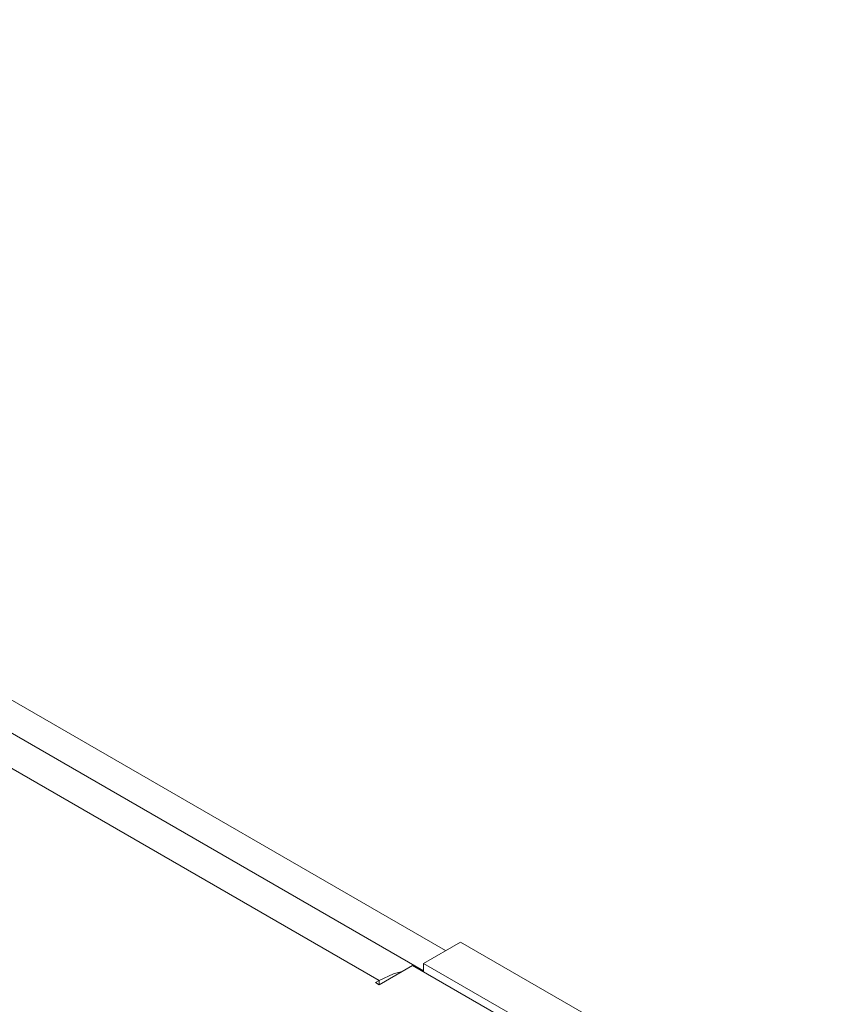
# Model space of a CAD drawing. Units: inches. Extents: x 0 to 16.5, y 0 to 11.7.
# Drawn here: x 13.2 to 13.3, y 9.4 to 9.5 of the extents above; entities that cross this region are included whole.
import ezdxf

# ---------------------------------------------------------------- set-up
doc = ezdxf.new("R2010")
doc.units = ezdxf.units.IN
doc.header["$MEASUREMENT"] = 0
doc.layers.add('Calque 1', color=7, linetype='Continuous')

msp = doc.modelspace()

# ---------------------------------------------------------------- linework, layer by layer
at = {"layer": 'Calque 1', "lineweight": 0}
for points in [[(13.117025, 9.48549), (13.268746, 9.397907)], [(13.266663, 9.396018), (13.115691, 9.48317)], [(13.262492, 9.395103), (13.110769, 9.482686)], [(13.266663, 9.396698), (13.270136, 9.398712)], [(13.270136, 9.398712), (13.304941, 9.378629)], [(13.265622, 9.396504), (13.262483, 9.394698)], [(13.30076, 9.376212), (13.265622, 9.396504)], [(13.266663, 9.395907), (13.266663, 9.396698)], [(13.266663, 9.396698), (13.301455, 9.376615)], [(13.262136, 9.394893), (13.262483, 9.395101)], [(13.264663, 9.395949), (13.263844, 9.395727), (13.262483, 9.395101)], [(13.262492, 9.3947), (13.262492, 9.395103)], [(13.262483, 9.394698), (13.262136, 9.394893)]]:
    msp.add_lwpolyline(points, dxfattribs=at)

doc.saveas('drawing.dxf')
